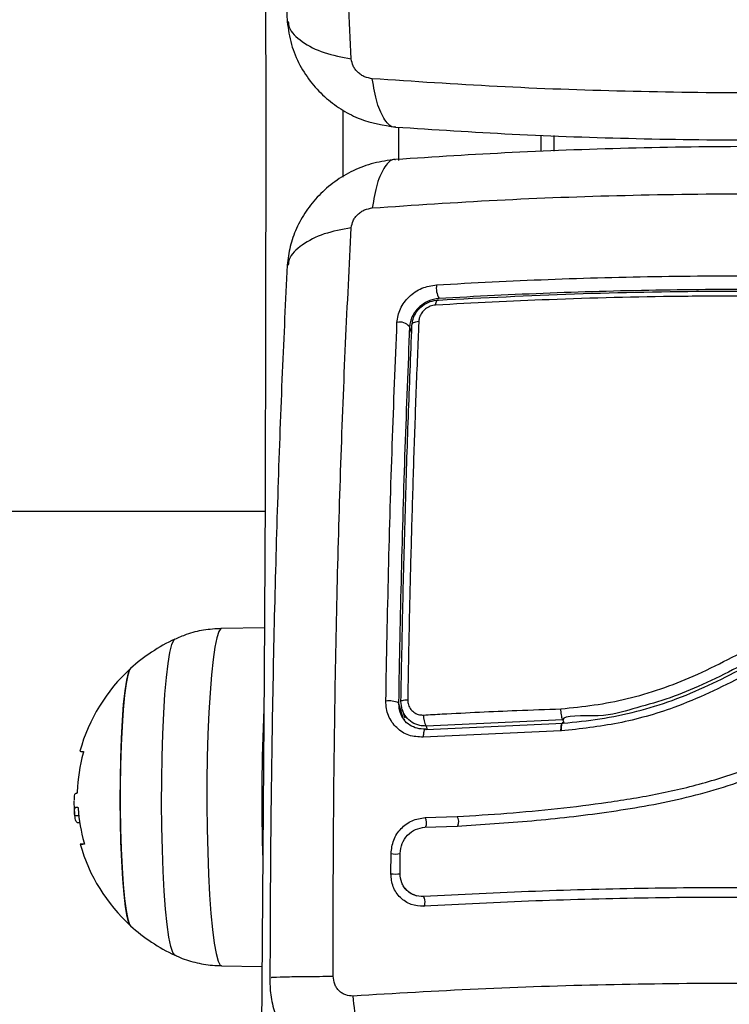
# Model space of a CAD drawing. Units: millimetres. Extents: x 4.2 to 17.5, y 0.5 to 14.8.
# Drawn here: x 12.2 to 12.3, y 4.6 to 4.7 of the extents above; entities that cross this region are included whole.
import ezdxf

# ---------------------------------------------------------------- set-up
doc = ezdxf.new("R2010")
doc.units = ezdxf.units.MM
doc.header["$PDSIZE"] = -1
doc.layers.add('DIASTASEIS', color=253, linetype='Continuous', lineweight=5)
doc.styles.get("Standard").update_dxf_attribs({"font": 'ARIALN.TTF'})
doc.dimstyles.get("Standard").update_dxf_attribs({"dimtxt": 0.18, "dimasz": 0.15, "dimexe": 0.1, "dimexo": 0, "dimgap": 0.09, "dimtad": 0, "dimtih": 1, "dimtoh": 1, "dimzin": 0, "dimdsep": 46, "dimtxsty": 'Standard', "dimblk": 'OBLIQUE', "dimcen": 0.09, "dimadec": 0, "dimazin": 0, "dimtfac": 1, "dimtofl": 0, "dimtmove": 0, "dimatfit": 3, "dimldrblk": 'OBLIQUE', "dimfxl": 1, "dimtolj": 1, "dimtzin": 0, "dimarcsym": 0})

# ---------------------------------------------------------------- blocks, each defined once
blk = doc.blocks.new('_Oblique')
at = {"color": 0, "linetype": 'ByBlock', "lineweight": -2}
blk.add_line((-0.5, -0.5), (0.5, 0.5), dxfattribs=at)
blk = doc.blocks.new('*D63')
at = {"layer": 'Defpoints', "color": 0}
for p in [(10.23437242765992, 8.169999999999998), (10.17567197772421, 1.169999999999999), (13.40978095633379, 1.169999999999999)]:
    blk.add_point(p, dxfattribs=at)
at = {"layer": 'DIASTASEIS', "color": 0, "lineweight": -2}
for p, q in [((10.23437242765992, 8.169999999999998), (13.50978095633379, 8.169999999999998)), ((13.40978095633379, 8.169999999999998), (13.40978095633379, 4.851903137789902)), ((13.40978095633379, 1.169999999999999), (13.40978095633379, 4.488096862210094)), ((10.17567197772421, 1.169999999999999), (13.50978095633379, 1.169999999999999))]:
    blk.add_line(p, q, dxfattribs=at)
at = {"layer": 'DIASTASEIS', "color": 0, "linetype": 'ByBlock', "lineweight": -2, "xscale": 0.15, "yscale": 0.15, "zscale": 0.15}
for p, rotation in [((13.40978095633379, 8.169999999999998), 90), ((13.40978095633379, 1.169999999999999), 270)]:
    blk.add_blockref('_Oblique', p, dxfattribs=dict(at, rotation=rotation))
at = {"layer": 'DIASTASEIS', "color": 0, "insert": (13.40978095633379, 4.669999999999998), "char_height": 0.18, "attachment_point": 5}
blk.add_mtext('\\A1;7.00', dxfattribs=at)
blk = doc.blocks.new('KATOPSH_K104')
at = {"color": 7, "linetype": 'Continuous', "lineweight": 25}
for p, q in [((25927.0559087592, 36197.31862363842), (25927.0559087592, 36197.32033229497)), ((25927.05725892362, 36197.31867131178), (25927.05725892362, 36197.32027830608)), ((25924.65465884384, 36197.28142369923), (25927.02735431966, 36197.28142369923)), ((25927.02729638395, 36197.26935691398), (25927.02285774526, 36197.26927914482)), ((25927.0416632491, 36197.25996695471), (25927.04132493314, 36197.2605880351)), ((25927.04153688726, 36197.26091025036), (25927.04181583699, 36197.26002208528)), ((25927.0581749278, 36197.25982452196), (25927.04402859983, 36197.25918478903)), ((25927.05817588147, 36197.25982285675), (25927.0581749278, 36197.25982452196)), ((25927.05817588147, 36197.25982285675), (25927.05827410993, 36197.25951001805)), ((25927.05796893415, 36197.2586749756), (25927.04372676191, 36197.25803257537)), ((25927.04404075917, 36197.25883532327), (25927.05819495496, 36197.25947530579)), ((25927.05799420652, 36197.25867579144), (25927.05796893415, 36197.2586749756)), ((25927.0580197173, 36197.25867792603), (25927.05799420652, 36197.25867579144)), ((25927.00788553533, 36197.25222726923), (25927.00784452733, 36197.25222726923)), ((25927.00807984647, 36197.24990317237), (25927.00767024335, 36197.24990317237)), ((25927.04391034421, 36197.2497071625), (25927.04723532972, 36197.24983464193)), ((25927.00818069753, 36197.24916578841), (25927.0079544383, 36197.24916578841)), ((25927.04390533742, 36197.24871322524), (25927.0472517806, 36197.24884144228)), ((25927.04037292775, 36197.24390707922), (25927.04038842496, 36197.24598985177)), ((25927.04132517156, 36197.24392418575), (25927.04134043035, 36197.24600982678)), ((25927.04307587918, 36197.24159412098), (25927.04278262433, 36197.24172038597)), ((25927.02285774526, 36197.23437867325), (25927.02703698453, 36197.23430544895))]:
    blk.add_line(p, q, dxfattribs=at)
at = {"color": 8, "linetype": 'Continuous', "lineweight": 25}
for p, q in [((25927.04252751645, 36197.29980140377), (25927.04230650243, 36197.30050450016)), ((25927.04169829663, 36197.25989239675), (25927.04116686162, 36197.26158365991)), ((25927.04402859983, 36197.25918478903), (25927.04413708028, 36197.25883968559))]:
    blk.add_line(p, q, dxfattribs=at)
at = {"color": 7, "linetype": 'Continuous', "lineweight": 25, "flags": 128}
for points in [[(25927.0269749957, 36197.41105155658), (25927.02713974294, 36197.39279389393), (25927.02726825055, 36197.37449763727), (25927.02735980329, 36197.35617242393), (25927.02741487798, 36197.33782789123), (25927.02743323621, 36197.31947369885), (25927.02741487798, 36197.30111950648), (25927.02735980329, 36197.28277497378), (25927.02726825055, 36197.26444976043), (25927.02713974294, 36197.24615350377), (25927.0269749957, 36197.22789584112)], [(25927.0354021388, 36197.32291313971), (25927.03540285405, 36197.31947369885), (25927.0354021388, 36197.31598537776)], [(25927.0411575633, 36197.32114285277), (25927.04115446386, 36197.31947369885), (25927.04115804013, 36197.31768560724)], [(25927.04500635442, 36197.30273670342), (25927.04502375898, 36197.30288396974), (25927.04504903135, 36197.30301382218), (25927.04508145627, 36197.30312241067), (25927.04511984166, 36197.30320651282), (25927.04516323384, 36197.30326363456), (25927.0452102023, 36197.30329208274), (25927.04525955495, 36197.30329101358), (25927.04530962285, 36197.30326045875)], [(25927.04256065664, 36197.30064683419), (25927.04256161031, 36197.30072091904), (25927.04259117421, 36197.30079288792), (25927.04264815625, 36197.30086068076), (25927.04273136434, 36197.30092236411), (25927.04283793744, 36197.30097617407), (25927.04296501455, 36197.30102057208), (25927.04310925779, 36197.30105428968), (25927.04326613721, 36197.30107636389)], [(25927.01239355382, 36197.24932003033), (25927.01237304982, 36197.25151243072), (25927.01238449392, 36197.25371346634), (25927.01242717084, 36197.25586310041), (25927.01250012693, 36197.25790268567), (25927.01260145482, 36197.25977659982), (25927.01272805509, 36197.26143371698), (25927.0128770667, 36197.26282884565), (25927.01304372129, 36197.26392392081), (25927.01322396573, 36197.26468907681), (25927.01341279325, 36197.26510343712), (25927.0134442645, 36197.26513705414)], [(25927.0134442645, 36197.26513705414), (25927.01334484395, 36197.26499683422), (25927.01315840062, 36197.26445556816), (25927.01298244771, 36197.26356988412), (25927.01282151517, 36197.26236393687), (25927.01268013295, 36197.260870617), (25927.01256211576, 36197.25913066801), (25927.01247080144, 36197.25719154265), (25927.01240833577, 36197.25510614377), (25927.0123766261, 36197.25293134165), (25927.0123766261, 36197.25072647643), (25927.01240833577, 36197.24855168175), (25927.01247080144, 36197.24646627915), (25927.01256211576, 36197.24452715379), (25927.01268013295, 36197.24278719735), (25927.01282151517, 36197.24129388493), (25927.01298244771, 36197.24008793395), (25927.01315840062, 36197.23920224619), (25927.01334484395, 36197.23866098386), (25927.0134442645, 36197.23852076393)], [(25927.04142077741, 36197.26172600698), (25927.04142077741, 36197.26175791409), (25927.0414489108, 36197.26178891223), (25927.04150446233, 36197.26181812224), (25927.0415862399, 36197.26184471336), (25927.0416913825, 36197.26186792564), (25927.04181726751, 36197.26188709971), (25927.04196031865, 36197.26190169167), (25927.04211648282, 36197.26191128429)], [(25927.0134442645, 36197.23852076393), (25927.01327737149, 36197.23881336313), (25927.01309426603, 36197.2394796462), (25927.01292308149, 36197.24048277747), (25927.01276882466, 36197.24179541331), (25927.01263531026, 36197.24338173133), (25927.01252635297, 36197.245198466), (25927.01244505223, 36197.24719605607), (25927.01239355382, 36197.24932003033)], [(25927.00864656743, 36197.24694970262), (25927.00841196355, 36197.24694971007), (25927.00827582654, 36197.24694971752), (25927.00823887166, 36197.24694972497), (25927.00830157575, 36197.24694973242), (25927.00846346196, 36197.24694974732), (25927.00848801908, 36197.24694974732)], [(25927.04378207502, 36197.24053930503), (25927.04383548078, 36197.24056645494), (25927.0438781577, 36197.24066522729), (25927.04390319165, 36197.2408206017), (25927.04390700635, 36197.24100897473), (25927.04388912496, 36197.24120172125), (25927.04385217008, 36197.24136955303), (25927.04380186376, 36197.24148695928), (25927.04374535855, 36197.24153611076)]]:
    blk.add_lwpolyline(points, dxfattribs=at)
at = {"color": 8, "linetype": 'Continuous', "lineweight": 25, "flags": 128}
for points in [[(25927.02285774526, 36197.26927914482), (25927.02278979596, 36197.26926049974), (25927.02257426557, 36197.26896823954), (25927.02236469564, 36197.26832707238), (25927.02216490087, 36197.26735004794), (25927.02197964963, 36197.26605705929), (25927.02181204137, 36197.26447442931), (25927.02166589078, 36197.26263437059), (25927.02154405889, 36197.26057434094), (25927.02144892987, 36197.25833628338), (25927.02138264951, 36197.25596575451), (25927.02134617147, 36197.25351101172), (25927.02134092626, 36197.25102202606), (25927.02136619863, 36197.24854946148), (25927.02142222699, 36197.24614366156), (25927.02150734243, 36197.2438535915), (25927.02162011441, 36197.24172588449), (25927.02175792035, 36197.23980384332), (25927.02191837606, 36197.23812659096), (25927.02209790525, 36197.23672828835), (25927.02229293164, 36197.23563738179), (25927.02249964055, 36197.23487609637), (25927.02271350202, 36197.23445991438), (25927.02285774526, 36197.23437867325)], [(25927.01667769727, 36197.24875506025), (25927.01665337857, 36197.25118372601), (25927.01666100797, 36197.25362680864), (25927.01670010862, 36197.25602972519), (25927.01677020368, 36197.25833880913), (25927.01686938581, 36197.26050246891), (25927.01699550924, 36197.26247237262), (25927.01714571294, 36197.26420452457), (25927.01731689748, 36197.26566022274), (25927.01750524816, 36197.26680694905), (25927.0177059966, 36197.26761909586), (25927.01791532811, 36197.26807851356), (25927.01801999387, 36197.26817168307)], [(25927.01802023229, 36197.23548608285), (25927.01781566915, 36197.23575159174), (25927.01760991391, 36197.23637944472), (25927.01741441068, 36197.23735241604), (25927.0172336894, 36197.23864876491), (25927.0170720416, 36197.24023954582), (25927.01693256673, 36197.24208920461), (25927.01681884107, 36197.24415643525), (25927.0167332488, 36197.24639505905), (25927.01667769727, 36197.24875506025)]]:
    blk.add_lwpolyline(points, dxfattribs=at)
at = {"color": 7, "linetype": 'Continuous', "lineweight": 25}
for centre, radius, start, end in [((25927.04727434085, 36197.30450015666), 0.002199867318486222, 171.1323897435704, 209.3111912885348), ((25927.04132861737, 36197.29972329897), 0.001251612764134036, 38.62024246004859, 104.9293328350884), ((25927.02556414497, 36197.25182890949), 0.01799999999999993, 114.7769633307208, 132.3246654950397), ((25927.02556414497, 36197.25182890949), 0.01800000000000098, 132.3246654950397, 164.6386019094825), ((25927.04019976821, 36197.25946322546), 0.002330560432189051, 65.48309302831186, 98.4755099961812), ((25927.21299226246, 36197.25178100679), 0.1859724080390478, 177.170671964799, 181.9972174358403), ((25927.04566720282, 36197.26017011659), 0.001912038218498294, 175.3966022203229, 211.0194069862852), ((25927.00849509838, 36197.25725626261), 0.0007191893848010611, 246.3991638589214, 274.7598418971949), ((25927.02520517778, 36197.25171365179), 0.01730160802307422, 164.3732116811393, 177.8026897117006), ((25927.02556414497, 36197.25182890949), 0.01800000000000043, 181.1766123493605, 186.1798629741437), ((25927.00837072338, 36197.31735298859), 0.06654788081981354, 269.4896830936583, 269.6514416323508), ((25927.02522994637, 36197.25187388619), 0.01726304949148098, 184.0715799888887, 196.0138911843517), ((25927.02556414497, 36197.25182890949), 0.01799999999999883, 195.7276961765835, 227.6753345049603), ((25927.02556414497, 36197.25182890949), 0.01799999999999993, 227.6753345049603, 245.2230366692792)]:
    blk.add_arc(centre, radius, start, end, dxfattribs=at)
at = {"color": 8, "linetype": 'Continuous', "lineweight": 25}
for centre, radius, start, end in [((25927.04309694528, 36197.24917398138), 0.0009725738593733601, 333.279341258019, 33.24474843604984), ((25927.046396251, 36197.24928473425), 0.001003220585098542, 335.3169331328024, 33.2396629977287), ((25927.04087995901, 36197.24878840548), 0.002841392018904845, 260.0382565706554, 279.584705665118), ((25927.0408636674, 36197.24714904812), 0.003278900385242412, 261.3924333280117, 278.3353698092702)]:
    blk.add_arc(centre, radius, start, end, dxfattribs=at)
at = {"color": 7, "linetype": 'Continuous', "lineweight": 25}
for points, knots in [([(25927.02786191281, 36197.40577383351), (25927.02787550215, 36197.40158553107), (25927.02790319235, 36197.39305127045), (25927.02806453026, 36197.38027692559), (25927.02831834635, 36197.36754464508), (25927.02867461061, 36197.35513373681), (25927.0291116509, 36197.34322670221), (25927.029472802, 36197.33574235554), (25927.02965005216, 36197.33206909627)], [0, 0, 0, 0, 0.1625546114696962, 0.3312280907662843, 0.4999520192508314, 0.6686874013713927, 0.8373943477970724, 1, 1, 1, 1]), ([(25927.03628404912, 36197.32820941799), (25927.03607933656, 36197.332160682), (25927.03566935419, 36197.34007396569), (25927.03518573631, 36197.35258598533), (25927.03480711318, 36197.36548456173), (25927.03455391555, 36197.37871338738), (25927.03441120302, 36197.39213158999), (25927.03441204357, 36197.40114611883), (25927.03441246328, 36197.4056472556)], [0, 0, 0, 0, 0.1662893990067804, 0.3330314505662626, 0.5000000065224893, 0.6669685137837086, 0.8337106357970585, 1, 1, 1, 1]), ([(25927.02964838323, 36197.332060855), (25927.02975970523, 36197.33127115267), (25927.02997831817, 36197.32972034385), (25927.03089229296, 36197.32756214586), (25927.03213365248, 36197.32567371247), (25927.03365487371, 36197.32409714459), (25927.03535866324, 36197.32286576649), (25927.0377128139, 36197.32165907088), (25927.0396144151, 36197.32135267927), (25927.04085429486, 36197.32115290617)], [0, 0, 0, 0, 0.1429277874067928, 0.2806800283164537, 0.4133390029977487, 0.5408249597494013, 0.6631461453139249, 0.7803649476720078, 1, 1, 1, 1]), ([(25927.03845437345, 36197.32615791925), (25927.0381853275, 36197.3262043807), (25927.03778089513, 36197.32627422197), (25927.03728585793, 36197.32655208511), (25927.03695308736, 36197.32681432545), (25927.03667735736, 36197.32712720976), (25927.03639000089, 36197.32758922834), (25927.03632637457, 36197.32796158559), (25927.03628404912, 36197.32820928481)], [0, 0, 0, 0, 0.2491764091868338, 0.3745642995231555, 0.5000290206516337, 0.6254855462042097, 0.7508657577373385, 0.9999999999999999, 0.9999999999999999, 0.9999999999999999, 0.9999999999999999]), ([(25927.04085977849, 36197.3211578076), (25927.04486734956, 36197.32089650355), (25927.05303373036, 36197.32036403431), (25927.06573387919, 36197.31992409087), (25927.07876080326, 36197.31975949671), (25927.09188513779, 36197.31992698795), (25927.10340173675, 36197.32030161349), (25927.11045504565, 36197.32073646977), (25927.11318119344, 36197.32090454444)], [0, 0, 0, 0, 0.172269252238098, 0.351039642689175, 0.529863711585687, 0.7086704792050479, 0.8873993270808125, 1, 1, 1, 1]), ([(25927.11317880925, 36197.31804298959), (25927.11045345424, 36197.31821101429), (25927.10340093655, 36197.31864581898), (25927.09188513687, 36197.31902040701), (25927.07876080351, 36197.3191879017), (25927.06573387912, 36197.31902330676), (25927.05303373044, 36197.31858336299), (25927.04486734957, 36197.31805089511), (25927.04085977849, 36197.31778959173)], [0, 0, 0, 0, 0.1125715784524334, 0.2913062864276626, 0.4701189167012935, 0.6489488488193439, 0.8277251007319689, 1, 1, 1, 1]), ([(25927.04085429486, 36197.31779449154), (25927.04009881145, 36197.31769729734), (25927.03860196529, 36197.31750472558), (25927.03647350707, 36197.31669613405), (25927.03455451544, 36197.31556608761), (25927.03290516761, 36197.31413878703), (25927.03156664804, 36197.31249222725), (25927.03057170315, 36197.31069409959), (25927.02989826104, 36197.30881312991), (25927.0297309616, 36197.30752323163), (25927.02964838323, 36197.3068865427)], [0, 0, 0, 0, 0.1342506564945272, 0.2659920439747055, 0.3953314204112479, 0.5220923905088698, 0.6460763862044885, 0.7670870421092667, 0.8850350422121066, 1, 1, 1, 1]), ([(25927.03628404912, 36197.31073811289), (25927.03632637457, 36197.31098581212), (25927.03639000089, 36197.31135816936), (25927.03667735736, 36197.31182018795), (25927.03695308736, 36197.31213307226), (25927.03728585793, 36197.31239531259), (25927.03778089513, 36197.31267317573), (25927.0381853275, 36197.31274301701), (25927.03845437345, 36197.31278947846)], [0, 0, 0, 0, 0.2491342422626614, 0.3745144537957901, 0.4999709793483662, 0.6254357004768444, 0.7508235908131662, 1, 1, 1, 1]), ([(25927.03441246328, 36197.23330014211), (25927.03441204357, 36197.23780127888), (25927.03441120302, 36197.24681580771), (25927.03455391555, 36197.26023401031), (25927.03480711318, 36197.27346283598), (25927.03518573631, 36197.28636141236), (25927.03566935419, 36197.29887343202), (25927.03607933656, 36197.3067867157), (25927.03628404912, 36197.31073797971)], [0, 0, 0, 0, 0.1662893642029415, 0.3330314862162914, 0.4999999934775107, 0.6669685494337374, 0.8337106009932196, 1, 1, 1, 1]), ([(25927.02965005216, 36197.30687830143), (25927.029472802, 36197.30320504217), (25927.0291116509, 36197.2957206955), (25927.02867461061, 36197.28381366089), (25927.02831834635, 36197.27140275262), (25927.02806453026, 36197.25867047212), (25927.02790319235, 36197.24589612725), (25927.02787550215, 36197.23736186662), (25927.02786191281, 36197.23317356419)], [0, 0, 0, 0, 0.1626056522029275, 0.3313125986286073, 0.5000479807491686, 0.6687719092337158, 0.8374453885303038, 1, 1, 1, 1]), ([(25927.04510076818, 36197.30483927031), (25927.04893526949, 36197.30504000909), (25927.05660510039, 36197.30544153002), (25927.06837490012, 36197.30574551336), (25927.08025875558, 36197.3058143998), (25927.09221421106, 36197.30564796925), (25927.10016366998, 36197.30533332582), (25927.10413821515, 36197.3051760114)], [0, 0, 0, 0, 0.1999651756710294, 0.3999735443622087, 0.5999922903281723, 0.8000054183541067, 1, 1, 1, 1]), ([(25927.0410061675, 36197.30093266268), (25927.04108262647, 36197.30141539598), (25927.04119751324, 36197.30214074799), (25927.04173864848, 36197.30302533806), (25927.04225651205, 36197.30362007676), (25927.04288270465, 36197.30411459149), (25927.04381700065, 36197.30463537858), (25927.04458775732, 36197.30475779242), (25927.04510076818, 36197.30483927031)], [0, 0, 0, 0, 0.2493569376036587, 0.3746821604848025, 0.4999761270712189, 0.6252805695687941, 0.7505890695698424, 1, 1, 1, 1]), ([(25927.10402687368, 36197.30375653517), (25927.1000760025, 36197.30391225182), (25927.09217259971, 36197.30422375056), (25927.08029784783, 36197.30438820588), (25927.06849445866, 36197.30432016504), (25927.05680078042, 36197.30401976064), (25927.04917230454, 36197.30362212505), (25927.04535611447, 36197.30342320551)], [0, 0, 0, 0, 0.2000443384799608, 0.4001727493460351, 0.5996949080647029, 0.7997450158658215, 1, 1, 1, 1]), ([(25927.04535611447, 36197.30342320551), (25927.04497671309, 36197.30335625404), (25927.04440601477, 36197.30325554516), (25927.043708818, 36197.30285918784), (25927.0432444421, 36197.30248779221), (25927.04285614689, 36197.30204629361), (25927.04256364298, 36197.30155721648), (25927.04236494809, 36197.30103367545), (25927.04232628625, 36197.30068362568), (25927.04230650243, 36197.30050450016)], [0, 0, 0, 0, 0.2504906276993875, 0.3767898204457461, 0.4999955430276348, 0.6238086475084297, 0.7491347855591781, 0.8716286459524253, 0.9999999999999999, 0.9999999999999999, 0.9999999999999999, 0.9999999999999999]), ([(25927.10404475507, 36197.30307337467), (25927.10067388132, 36197.3032094904), (25927.09392873878, 36197.30348185896), (25927.08378497407, 36197.30367103135), (25927.07590036648, 36197.30369108437), (25927.06686757772, 36197.30360148646), (25927.05721826977, 36197.30337477302), (25927.0489065497, 36197.30294048767), (25927.04500635442, 36197.30273670342)], [0, 0, 0, 0, 0.1696634776090749, 0.3394978356179749, 0.5091461496864685, 0.5666024726454638, 0.7966323482430275, 1, 1, 1, 1]), ([(25927.04530962285, 36197.30326045875), (25927.04997343017, 36197.30349759774), (25927.05934070435, 36197.30397389229), (25927.07144497681, 36197.30419384847), (25927.08129760743, 36197.30419799803), (25927.08883808253, 36197.30409883226), (25927.0964080062, 36197.30390794658), (25927.1014561013, 36197.30369851138), (25927.10398014363, 36197.303593794)], [0, 0, 0, 0, 0.2443723946299808, 0.4908228545228708, 0.6175138732502813, 0.7442021900735876, 0.8721013594315148, 0.9999999999999999, 0.9999999999999999, 0.9999999999999999, 0.9999999999999999]), ([(25927.04256065664, 36197.30064683419), (25927.04258431014, 36197.30085679412), (25927.0426384316, 36197.3013372022), (25927.04300101723, 36197.3020556953), (25927.04361827472, 36197.30269621027), (25927.04442304665, 36197.30314780644), (25927.04501482862, 36197.30322300088), (25927.04530962285, 36197.30326045875)], [0, 0, 0, 0, 0.1596756186534688, 0.3653528415012273, 0.5745126988119325, 0.7880449059975105, 1, 1, 1, 1]), ([(25927.04500635442, 36197.30273670342), (25927.04482103379, 36197.30270943983), (25927.0444502348, 36197.30265488945), (25927.04394068493, 36197.30236327654), (25927.04354865311, 36197.30195617408), (25927.04331756993, 36197.3015044448), (25927.04328181056, 36197.30120681509), (25927.04326613721, 36197.30107636389)], [0, 0, 0, 0, 0.2130387045832141, 0.4262587130654365, 0.6345584287658302, 0.8398268355332862, 1, 1, 1, 1]), ([(25927.03985627469, 36197.26176833373), (25927.03994257771, 36197.26626467895), (25927.0401151819, 36197.27525727423), (25927.04050146398, 36197.28837658386), (25927.04083794036, 36197.29674748642), (25927.0410061675, 36197.30093266268)], [0, 0, 0, 0, 0.3333526393767598, 0.6666982224681379, 1, 1, 1, 1]), ([(25927.04230650243, 36197.30050450016), (25927.04214014922, 36197.29634212363), (25927.04180768337, 36197.28802338997), (25927.04142497181, 36197.27498549828), (25927.04125292216, 36197.2660521755), (25927.04116686162, 36197.26158365991)], [0, 0, 0, 0, 0.3335627029612215, 0.6666430268781829, 1, 1, 1, 1]), ([(25927.04142077741, 36197.26172600698), (25927.04148260954, 36197.26505329555), (25927.04160627352, 36197.27170785832), (25927.04186622404, 36197.28153713121), (25927.04217754559, 36197.29123433883), (25927.04243295152, 36197.29750930039), (25927.04256065664, 36197.30064683419)], [0, 0, 0, 0, 0.2477846635391057, 0.4955682565453783, 0.7477798659341296, 1, 1, 1, 1]), ([(25927.04326613721, 36197.30107636389), (25927.04324057765, 36197.30047648661), (25927.04311275026, 36197.2974764056), (25927.0429021613, 36197.29204284713), (25927.04265316004, 36197.28469021386), (25927.04243973308, 36197.27723505389), (25927.04225617016, 36197.26964441575), (25927.04216304531, 36197.2644889969), (25927.04211648282, 36197.26191128429)], [0, 0, 0, 0, 0.0482711202005288, 0.241411494395807, 0.4300896654254955, 0.6187658536256512, 0.809382691755003, 1, 1, 1, 1]), ([(25927.05797012624, 36197.26096512761), (25927.05911543363, 36197.26108069489), (25927.0614054258, 36197.26131176663), (25927.06486722991, 36197.261974676), (25927.06830669816, 36197.26297690977), (25927.07179031017, 36197.26435755241), (25927.0752571344, 36197.26605921072), (25927.07993263367, 36197.2685492775), (25927.08477741966, 36197.2710264239), (25927.08998658445, 36197.27301202441), (25927.0942634988, 36197.27420765697), (25927.09869621738, 36197.27498205079), (25927.10172100741, 36197.27514322975), (25927.10323365506, 36197.27522383269)], [0, 0, 0, 0, 0.07296602374868756, 0.14589238269192, 0.2214041999209085, 0.296944701645406, 0.3794584464937603, 0.4620293732819153, 0.627497831249646, 0.7189480355660565, 0.8103628964782481, 0.9051656089431468, 1, 1, 1, 1]), ([(25927.10320123014, 36197.27399411064), (25927.10320123014, 36197.2739941094), (25927.10320123306, 36197.27364783444), (25927.09828452025, 36197.27390192379), (25927.09485794291, 36197.27302338974), (25927.09040166888, 36197.27191373927), (25927.0852551481, 36197.26991956698), (25927.08039007121, 36197.26744858373), (25927.07574899428, 36197.26497075817), (25927.07228903293, 36197.26328906859), (25927.06889477615, 36197.26190247931), (25927.06524650721, 36197.26094103178), (25927.06237734791, 36197.25998861602), (25927.05817587832, 36197.2603767166), (25927.05817588147, 36197.25982285923), (25927.05817588147, 36197.25982285675)], [0, 0, 0, 0, 3.209942570117281e-07, 0.08951148758082313, 0.1789910259239332, 0.2718510791739766, 0.3647501392430405, 0.5297543864433513, 0.6125229566549034, 0.6952449607722998, 0.7700086061914457, 0.8447518278247709, 0.9223545526189358, 0.9999996518328443, 1, 1, 1, 1]), ([(25927.10336001691, 36197.2729907037), (25927.1020116103, 36197.27292232989), (25927.0993499995, 36197.27278736729), (25927.09539304028, 36197.27213839669), (25927.09155547118, 36197.27114502661), (25927.08779673349, 36197.26978983146), (25927.08413572167, 36197.26815086622), (25927.08050930234, 36197.26629429153), (25927.07693519117, 36197.26438624969), (25927.07334017772, 36197.26258233297), (25927.06904914587, 36197.26078619209), (25927.06391130331, 36197.25932555387), (25927.05998366043, 36197.25889381089), (25927.0580197173, 36197.25867792603)], [0, 0, 0, 0, 0.08437607876095868, 0.1665493772872065, 0.2501266726382839, 0.3317850454492983, 0.4158275203046912, 0.5003326342304625, 0.585764047832835, 0.6681856313214983, 0.750538519417796, 0.8752615308616905, 1, 1, 1, 1]), ([(25927.05819447812, 36197.25947697472), (25927.05946299813, 36197.25960638787), (25927.06201577126, 36197.25986681923), (25927.06580666527, 36197.26064129355), (25927.06957814048, 36197.26180518197), (25927.07322355105, 36197.26335045875), (25927.07673986883, 36197.26512917376), (25927.08081289175, 36197.26730186769), (25927.08554983459, 36197.26969730205), (25927.09120118653, 36197.27187317139), (25927.09711828385, 36197.273311903), (25927.10117435659, 36197.27356772741), (25927.1032200652, 36197.27369675424)], [0, 0, 0, 0, 0.08126022585027388, 0.16352830061994, 0.2441038260441223, 0.3291567753459227, 0.4114473161908604, 0.4910105327426026, 0.6187363775800733, 0.7445667768231393, 0.871170470098185, 1, 1, 1, 1]), ([(25927.0228505927, 36197.26927207049), (25927.02223262516, 36197.26923453022), (25927.02099886804, 36197.26915958198), (25927.01936251531, 36197.26875061067), (25927.01840171311, 36197.26831671515), (25927.01800282773, 36197.26813657966)], [0, 0, 0, 0, 0.3698444655769604, 0.7383854615544867, 1, 1, 1, 1]), ([(25927.04723532972, 36197.24983464193), (25927.04895020568, 36197.24993347163), (25927.05239472577, 36197.25013198214), (25927.0576011644, 36197.25063019477), (25927.06284565736, 36197.25126857303), (25927.06807928876, 36197.25213037522), (25927.07326559665, 36197.2533600854), (25927.07828327669, 36197.25506710163), (25927.08325228102, 36197.25730456335), (25927.08797161904, 36197.25980215777), (25927.09235410581, 36197.26203668308), (25927.09637838377, 36197.26365834795), (25927.09962532116, 36197.26440501748), (25927.10192364175, 36197.2647650894), (25927.10326554471, 36197.26472980364), (25927.10422076135, 36197.26439068982), (25927.10505159568, 36197.2638192309), (25927.10569000704, 36197.26304513552), (25927.10610948154, 36197.26212806093), (25927.10615460808, 36197.26147019574), (25927.10617717084, 36197.26114127052)], [0, 0, 0, 0, 0.08310498027326942, 0.1669256439427776, 0.2501541064190504, 0.3341411007608741, 0.4172345335016605, 0.5002439067905056, 0.581866057134637, 0.6718940358006606, 0.7503849131498638, 0.8128988825570568, 0.8753809277861316, 0.9066457994979087, 0.9222186949822216, 0.9377887453235072, 0.9533309212637006, 0.9688670751592874, 0.9844338863854727, 1, 1, 1, 1]), ([(25927.0472517806, 36197.24884144228), (25927.04981126764, 36197.24900099669), (25927.05493084759, 36197.24932014326), (25927.06270430573, 36197.25021428746), (25927.0705020163, 36197.25153845929), (25927.07816012945, 36197.25383749117), (25927.08537468803, 36197.25723174543), (25927.09113795489, 36197.26040861986), (25927.0959361891, 36197.26244443821), (25927.09905759158, 36197.26333225576), (25927.10127850472, 36197.2636375463), (25927.10249911988, 36197.26380804179), (25927.10336764299, 36197.26368984547), (25927.10412089627, 36197.26331283154), (25927.10471629354, 36197.26272833585), (25927.10511544792, 36197.26198939957), (25927.10516000768, 36197.26144627601), (25927.10518225011, 36197.26117517066)], [0, 0, 0, 0, 0.1270624835714708, 0.2541550445936258, 0.3815526177974087, 0.5092786707693312, 0.6368003002091487, 0.7632481350824376, 0.8258015626237923, 0.8879451110068445, 0.9190100408892449, 0.9340037658727359, 0.9472186888710684, 0.9604500092540111, 0.9736711877878316, 0.9868577197893096, 1, 1, 1, 1]), ([(25927.04372676191, 36197.25803257537), (25927.04321904584, 36197.25806031701), (25927.04220376662, 36197.25811579196), (25927.04111778663, 36197.25881288129), (25927.04046991492, 36197.25957550971), (25927.04011195781, 36197.26024826359), (25927.03988784393, 36197.2609884003), (25927.03986679754, 36197.2615083616), (25927.03985627469, 36197.26176833373)], [0, 0, 0, 0, 0.2494380961671864, 0.4988010680205991, 0.6241101378323669, 0.7494027265237085, 0.874705474130939, 1, 1, 1, 1]), ([(25927.04402859983, 36197.25918478903), (25927.04380367697, 36197.25919332442), (25927.04328859455, 36197.25921287081), (25927.0425447583, 36197.25952908434), (25927.0419102432, 36197.26010013431), (25927.04148787967, 36197.26086042424), (25927.0414431421, 36197.26143751461), (25927.04142077741, 36197.26172600698)], [0, 0, 0, 0, 0.1630181894354709, 0.3733182340038145, 0.5817376833676048, 0.7909071209038316, 1, 1, 1, 1]), ([(25927.04211648282, 36197.26191128429), (25927.04213087332, 36197.26172742155), (25927.04215965749, 36197.26135965553), (25927.04242731543, 36197.26087907817), (25927.04282819123, 36197.26052304947), (25927.04329662015, 36197.26033147803), (25927.04361981983, 36197.26032598023), (25927.0437613326, 36197.26032357302)], [0, 0, 0, 0, 0.2082894095583522, 0.4166247353532174, 0.624816359576721, 0.8357260882554636, 1, 1, 1, 1]), ([(25927.0437613326, 36197.26032357302), (25927.04439996725, 36197.26035993089), (25927.04759390814, 36197.26054176395), (25927.05232259859, 36197.26076849284), (25927.05644991581, 36197.26091219715), (25927.05797012624, 36197.26096512761)], [0, 0, 0, 0, 0.136345425461936, 0.6818910132626407, 1, 1, 1, 1]), ([(25927.0581749278, 36197.25982452196), (25927.05815205345, 36197.25986498886), (25927.05810630147, 36197.25994592848), (25927.05804457646, 36197.26019120709), (25927.0579981954, 36197.26049574565), (25927.05797708046, 36197.26075771947), (25927.05797144692, 36197.26091277596), (25927.05797035721, 36197.26095597182), (25927.05797012624, 36197.26096512761)], [0, 0, 0, 0, 0.227624574266385, 0.4552817864696141, 0.6829399691815046, 0.910692887181706, 0.9810704608871166, 1, 1, 1, 1]), ([(25927.04394658384, 36197.25886828464), (25927.04365902151, 36197.2588772077), (25927.04308758393, 36197.25889493942), (25927.04233361682, 36197.25925657523), (25927.04183795748, 36197.25962977626), (25927.04168505419, 36197.25992487197), (25927.0416632491, 36197.25996695471)], [0, 0, 0, 0, 0.3196365169751503, 0.6351747097203231, 0.9479733360664779, 1, 1, 1, 1]), ([(25927.04404075917, 36197.25883532327), (25927.04400185039, 36197.25885566477), (25927.04394177632, 36197.25888707148), (25927.0438674387, 36197.25881556953), (25927.04381613242, 36197.25871831998), (25927.04377497889, 36197.25857858243), (25927.04373552383, 36197.25836048653), (25927.04373020622, 36197.25816147729), (25927.04372676191, 36197.25803257537)], [0, 0, 0, 0, 0.2379713479128236, 0.367421102254917, 0.5000042978499961, 0.632588573903401, 0.76202089186493, 1, 1, 1, 1]), ([(25927.05819400129, 36197.25947694492), (25927.05818080674, 36197.25949023288), (25927.05815361653, 36197.25951761558), (25927.05811347167, 36197.25950804885), (25927.05807560903, 36197.2594564459), (25927.0580423271, 36197.25935856201), (25927.05801714855, 36197.25922008902), (25927.05799510338, 36197.25900268719), (25927.05799455912, 36197.25880431046), (25927.05799420652, 36197.25867579144)], [0, 0, 0, 0, 0.1168504888981738, 0.2407956574298964, 0.3696410406260682, 0.5005986393146821, 0.6329769507559153, 0.762222890943181, 0.9999999999999999, 0.9999999999999999, 0.9999999999999999, 0.9999999999999999]), ([(25927.05809696492, 36197.25946835068), (25927.05810566771, 36197.2594883831), (25927.0581164326, 36197.25951316219), (25927.05812810716, 36197.25950588394), (25927.05813034352, 36197.25950448972)], [0, 0, 0, 0, 0.8084409729854046, 1, 1, 1, 1]), ([(25927.00855477628, 36197.25653955352), (25927.00855670683, 36197.256538815), (25927.00856053945, 36197.25653734885), (25927.00856447396, 36197.25652726468), (25927.00856606812, 36197.25651183067), (25927.00856570682, 36197.25649069316), (25927.00856268785, 36197.25646520053), (25927.00855793705, 36197.2564363542), (25927.00855148183, 36197.2564054802), (25927.00854590401, 36197.25638467169), (25927.00854309377, 36197.25637418788)], [0, 0, 0, 0, 0.125849299422992, 0.2498414075639628, 0.3753918958897984, 0.4997074653383344, 0.624414367775377, 0.7498390101847059, 0.8739631880722939, 1, 1, 1, 1]), ([(25927.00787981328, 36197.2522224487), (25927.00775328098, 36197.25221455041), (25927.00756750416, 36197.25220295401), (25927.00759406286, 36197.2516903256), (25927.00760253247, 36197.2515268476)], [0, 0, 0, 0, 0.6810984362974809, 1, 1, 1, 1]), ([(25927.00791629132, 36197.252377011), (25927.00791584437, 36197.25236642101), (25927.00791494861, 36197.25234519718), (25927.0079105314, 36197.25230517722), (25927.00790347929, 36197.25226217433), (25927.00789176342, 36197.25222783593), (25927.00788379934, 36197.25222424565), (25927.00787981328, 36197.2522224487)], [0, 0, 0, 0, 0.1250361342041159, 0.2505900854594248, 0.5000809218011641, 0.7497887830957056, 1, 1, 1, 1]), ([(25927.00767024335, 36197.24990317237), (25927.00764614709, 36197.25015922004), (25927.00759807833, 36197.25067000016), (25927.00771813486, 36197.25076191052), (25927.00777800855, 36197.25080774736)], [0, 0, 0, 0, 0.5012874775003529, 0.9999999999999999, 0.9999999999999999, 0.9999999999999999, 0.9999999999999999]), ([(25927.00796588239, 36197.2508063392), (25927.0079702906, 36197.25080397787), (25927.0079790919, 36197.25079926329), (25927.00799304464, 36197.25076400105), (25927.00800239191, 36197.25072037547), (25927.00800783003, 36197.25068006921), (25927.0080095923, 36197.2506587441), (25927.00801046666, 36197.25064816338)], [0, 0, 0, 0, 0.250186575345572, 0.4995155606656772, 0.7488703784279049, 0.8753988350402147, 1, 1, 1, 1]), ([(25927.0079544383, 36197.24916578841), (25927.00789458687, 36197.24921303547), (25927.00777512705, 36197.24930733773), (25927.00770515713, 36197.24970483039), (25927.00767024335, 36197.24990317237)], [0, 0, 0, 0, 0.5010172769341684, 1, 1, 1, 1]), ([(25927.04038842496, 36197.24598985177), (25927.04044666307, 36197.24646802301), (25927.04056289959, 36197.24742239734), (25927.04138500031, 36197.24863298133), (25927.04253774421, 36197.24950162714), (25927.04345231061, 36197.2496385758), (25927.04391034421, 36197.2497071625)], [0, 0, 0, 0, 0.2506474379647209, 0.5002632055254072, 0.7497215671952115, 1, 1, 1, 1]), ([(25927.04134043035, 36197.24600982678), (25927.04138279255, 36197.24635520875), (25927.04146780224, 36197.24704829859), (25927.04206708497, 36197.24792924627), (25927.04290722769, 36197.24856286818), (25927.0435732387, 36197.24866319729), (25927.04390533742, 36197.24871322524)], [0, 0, 0, 0, 0.2489433306530041, 0.4995631041851966, 0.7504629092522497, 1, 1, 1, 1]), ([(25927.00863679227, 36197.24711152178), (25927.00863970316, 36197.24710109079), (25927.00864547314, 36197.24708041443), (25927.00865185075, 36197.24704979644), (25927.00865669434, 36197.24702135476), (25927.00865937885, 36197.24699628157), (25927.00865957467, 36197.24697582942), (25927.00865685011, 36197.24695526577), (25927.00865067249, 36197.24695192355), (25927.00864656743, 36197.24694970262)], [0, 0, 0, 0, 0.1261753761553144, 0.2501056129989455, 0.3757178435012325, 0.5003303361600647, 0.6249326173511778, 0.7507654585007929, 1, 1, 1, 1]), ([(25927.04378207502, 36197.24053930503), (25927.04333805096, 36197.24056376441), (25927.04267005809, 36197.24060056129), (25927.04187580293, 36197.24100812478), (25927.04134861372, 36197.24142413919), (25927.04092077063, 36197.24194943089), (25927.04048734649, 36197.24275369909), (25927.04041861679, 36197.24344651802), (25927.04037292775, 36197.24390707922)], [0, 0, 0, 0, 0.2486883833855489, 0.3741285322362182, 0.4997997943376458, 0.6254893959685084, 0.7510387686256357, 1, 1, 1, 1]), ([(25927.04374535855, 36197.24153611076), (25927.04342792513, 36197.24155336467), (25927.04295186591, 36197.2415792406), (25927.04238707903, 36197.24186840218), (25927.04201496524, 36197.24216216557), (25927.04171317118, 36197.24253269864), (25927.04140590545, 36197.24310319302), (25927.04135746823, 36197.24359575701), (25927.04132517156, 36197.24392418575)], [0, 0, 0, 0, 0.2504026307631806, 0.3755322346574153, 0.5003232992619232, 0.6250595805472052, 0.7499995630011126, 1, 1, 1, 1]), ([(25927.04278262433, 36197.24172038597), (25927.04264524503, 36197.24176960749), (25927.04227359413, 36197.24190276601), (25927.0420077387, 36197.24220909372), (25927.04184015569, 36197.2424021886)], [0, 0, 0, 0, 0.3696460743274209, 1, 1, 1, 1]), ([(25927.10245497998, 36197.24186762434), (25927.09849222081, 36197.24202290925), (25927.09059455421, 36197.24233238768), (25927.07873744668, 36197.24249582365), (25927.06696628386, 36197.24242923179), (25927.05525289592, 36197.24213210216), (25927.04759418889, 36197.24173544705), (25927.04374535855, 36197.24153611076)], [0, 0, 0, 0, 0.2005186295539893, 0.3996279388999218, 0.5984752655065402, 0.7982165168965636, 1, 1, 1, 1]), ([(25927.10241468724, 36197.24087031197), (25927.09845715964, 36197.24102516429), (25927.09056991228, 36197.24133378085), (25927.0787285411, 36197.24149673306), (25927.06697283517, 36197.24143022901), (25927.0552747841, 36197.24113382341), (25927.04762586779, 36197.24073814461), (25927.04378207502, 36197.24053930503)], [0, 0, 0, 0, 0.2005182121694222, 0.399627469039728, 0.5984801498370311, 0.7982251297921901, 0.9999999999999999, 0.9999999999999999, 0.9999999999999999, 0.9999999999999999]), ([(25927.01799925145, 36197.23552203935), (25927.01812005717, 36197.23545772941), (25927.01877982498, 36197.2351065074), (25927.02009741706, 36197.23472635792), (25927.02161161628, 36197.23440508604), (25927.02254238313, 36197.23441656635), (25927.02285774526, 36197.23442045611)], [0, 0, 0, 0, 0.08162324073431367, 0.4457768033794576, 0.8122182710877227, 1, 1, 1, 1]), ([(25927.02786024388, 36197.23317316186), (25927.02786278849, 36197.23257240492), (25927.02786797659, 36197.23134754633), (25927.0281932693, 36197.23013057603), (25927.02835901555, 36197.22951049369)], [0, 0, 0, 0, 0.4904704437011088, 0.9999999999999999, 0.9999999999999999, 0.9999999999999999, 0.9999999999999999]), ([(25927.03648336705, 36197.2312487812), (25927.0362158754, 36197.23126141771), (25927.03581369075, 36197.23128041721), (25927.0353313141, 36197.23152717979), (25927.03501092304, 36197.23178088258), (25927.03475060948, 36197.2321023724), (25927.03448620303, 36197.23259528862), (25927.03444177704, 36197.23301857759), (25927.03441222486, 36197.23330014956)], [0, 0, 0, 0, 0.2490932476939463, 0.3745219018844704, 0.5000054791809974, 0.6254555192976283, 0.7508528739690855, 1, 1, 1, 1]), ([(25927.03951700505, 36197.2215780617), (25927.03916630607, 36197.22194841396), (25927.0384451649, 36197.2227099681), (25927.0375043691, 36197.22505272669), (25927.03678502005, 36197.22800335798), (25927.03658206583, 36197.23018690112), (25927.03648336705, 36197.2312487812)], [0, 0, 0, 0, 0.2431552653195448, 0.4999993671938393, 0.7568444152128811, 0.9999999999999999, 0.9999999999999999, 0.9999999999999999, 0.9999999999999999])]:
    blk.add_open_spline(points, degree=3, knots=knots, dxfattribs=at)
at = {"color": 8, "linetype": 'Continuous', "lineweight": 25}
for points, knots in [([(25927.02976544675, 36197.33207772498), (25927.02978410172, 36197.33187682968), (25927.02985462762, 36197.33111733632), (25927.0310963072, 36197.32994841673), (25927.03330719432, 36197.32877146782), (25927.03531003824, 36197.32839331641), (25927.03628404912, 36197.32820941613)], [0, 0, 0, 0, 0.1087739597625602, 0.4112246743277598, 0.7136703620194816, 1, 1, 1, 1]), ([(25927.11318524656, 36197.32583745301), (25927.11050033576, 36197.32566552133), (25927.10334631295, 36197.32520740436), (25927.09158504774, 36197.32480996814), (25927.07803051646, 36197.32462863125), (25927.06457640544, 36197.32480554083), (25927.05131505496, 36197.32528560659), (25927.04273741426, 36197.32586748921), (25927.03845437345, 36197.32615803846)], [0, 0, 0, 0, 0.1072654754116146, 0.2858119745906776, 0.4645999869996314, 0.6433921098233506, 0.8219363337011716, 1, 1, 1, 1]), ([(25927.04086049375, 36197.32118706068), (25927.04083445575, 36197.32117828169), (25927.04043679231, 36197.32104420523), (25927.03973567767, 36197.32181366318), (25927.03889754312, 36197.32347982636), (25927.03859937407, 36197.3252816744), (25927.03845437345, 36197.32615791925)], [0, 0, 0, 0, 0.02322510335881858, 0.3547037732254054, 0.6861902433787043, 1, 1, 1, 1]), ([(25927.04086049375, 36197.3177602716), (25927.04083445561, 36197.3177690467), (25927.04043672654, 36197.3179030851), (25927.03973570857, 36197.31713360421), (25927.03889753401, 36197.31546740427), (25927.0385993714, 36197.31366557995), (25927.03845437345, 36197.31278934388)], [0, 0, 0, 0, 0.02322128384015875, 0.354701909168661, 0.6861883509112015, 1, 1, 1, 1]), ([(25927.03845437345, 36197.31278935925), (25927.04273741426, 36197.31307990848), (25927.05131505494, 36197.31366179107), (25927.06457640552, 36197.31414185706), (25927.07803051616, 36197.31431876573), (25927.09158504885, 36197.31413743226), (25927.10334727297, 36197.31373995246), (25927.11050224532, 36197.31328176494), (25927.11318810758, 36197.31310976867)], [0, 0, 0, 0, 0.1780568897897711, 0.3565943188701168, 0.5353796374621539, 0.7141608457958541, 0.8927005500908515, 1, 1, 1, 1]), ([(25927.03628404912, 36197.31073798158), (25927.03531003824, 36197.31055408129), (25927.03330719432, 36197.31017592989), (25927.0310963072, 36197.30899898097), (25927.02985462762, 36197.30783006139), (25927.02978410172, 36197.30707056801), (25927.02976544675, 36197.30686967273)], [0, 0, 0, 0, 0.2863296379805183, 0.5887753256722401, 0.8912260402374397, 0.9999999999999999, 0.9999999999999999, 0.9999999999999999, 0.9999999999999999]), ([(25927.04116686162, 36197.26158365991), (25927.04117479236, 36197.2613873037), (25927.04119054709, 36197.26099723462), (25927.04136215272, 36197.26045011438), (25927.0415582831, 36197.26004417254), (25927.04172732175, 36197.25985539189), (25927.04177411374, 36197.25980313506)], [0, 0, 0, 0, 0.2987019023221559, 0.5933826814422941, 0.8874432849636391, 1, 1, 1, 1]), ([(25927.05796893415, 36197.25867497188), (25927.05797075101, 36197.25876987342), (25927.05797454388, 36197.25896798954), (25927.05800461353, 36197.25922270607), (25927.05804625793, 36197.25941188284), (25927.05808205134, 36197.25945174275), (25927.05809696492, 36197.25946835068)], [0, 0, 0, 0, 0.2486946286562754, 0.5191739795715276, 0.7996602876843055, 1, 1, 1, 1]), ([(25927.0580197173, 36197.25867792603), (25927.05801672008, 36197.25877254101), (25927.05801046471, 36197.25897000728), (25927.05802596078, 36197.25922587304), (25927.05806266577, 36197.25943711558), (25927.05810380186, 36197.25948306755), (25927.05812581357, 36197.25950765621)], [0, 0, 0, 0, 0.2217062562962825, 0.4627122133697124, 0.7125000427534737, 1, 1, 1, 1]), ([(25927.02797993001, 36197.23317254346), (25927.02799395513, 36197.23317945459), (25927.0280451139, 36197.23320466399), (25927.02926406897, 36197.23324324604), (25927.03144896333, 36197.23328176975), (25927.0334428131, 36197.23329413072), (25927.03441246328, 36197.23330014211)], [0, 0, 0, 0, 0.1136135415063195, 0.4144230492054123, 0.71522187732061, 1, 1, 1, 1]), ([(25927.11472805318, 36197.23134598148), (25927.11087405122, 36197.23156912656), (25927.10255154443, 36197.23205099619), (25927.08961188309, 36197.23245200302), (25927.07605526511, 36197.23260849612), (25927.06260205725, 36197.23245315006), (25927.04934191663, 36197.2320275444), (25927.04076578841, 36197.23150812153), (25927.03648360547, 36197.2312487663)], [0, 0, 0, 0, 0.147119411306966, 0.3176963358368693, 0.4885030000134157, 0.6593103926293136, 0.8298888281249421, 1, 1, 1, 1])]:
    blk.add_open_spline(points, degree=3, knots=knots, dxfattribs=at)
blk = doc.blocks.new('KATOPSI K104')
blk.add_blockref('KATOPSH_K104', (-25920.37822227475, -36192.16742313129))

msp = doc.modelspace()

# ---------------------------------------------------------------- block references
msp.add_blockref('KATOPSI K104', (5.558485399810223, -0.4814510070744573))

# ---------------------------------------------------------------- dimensions: what is measured, and where the dimension line sits
at = {"layer": 'DIASTASEIS'}
dim = msp.add_linear_dim(base=(13.40978095633379, 1.169999999999999), p1=(10.23437242765992, 8.169999999999998), p2=(10.17567197772421, 1.169999999999999), angle=90, dimstyle='Standard', dxfattribs=at)
dim.commit()
dim.dimension.update_dxf_attribs({"geometry": '*D63', "text_midpoint": (13.40978095633379, 4.669999999999998)})

doc.saveas('drawing.dxf')
